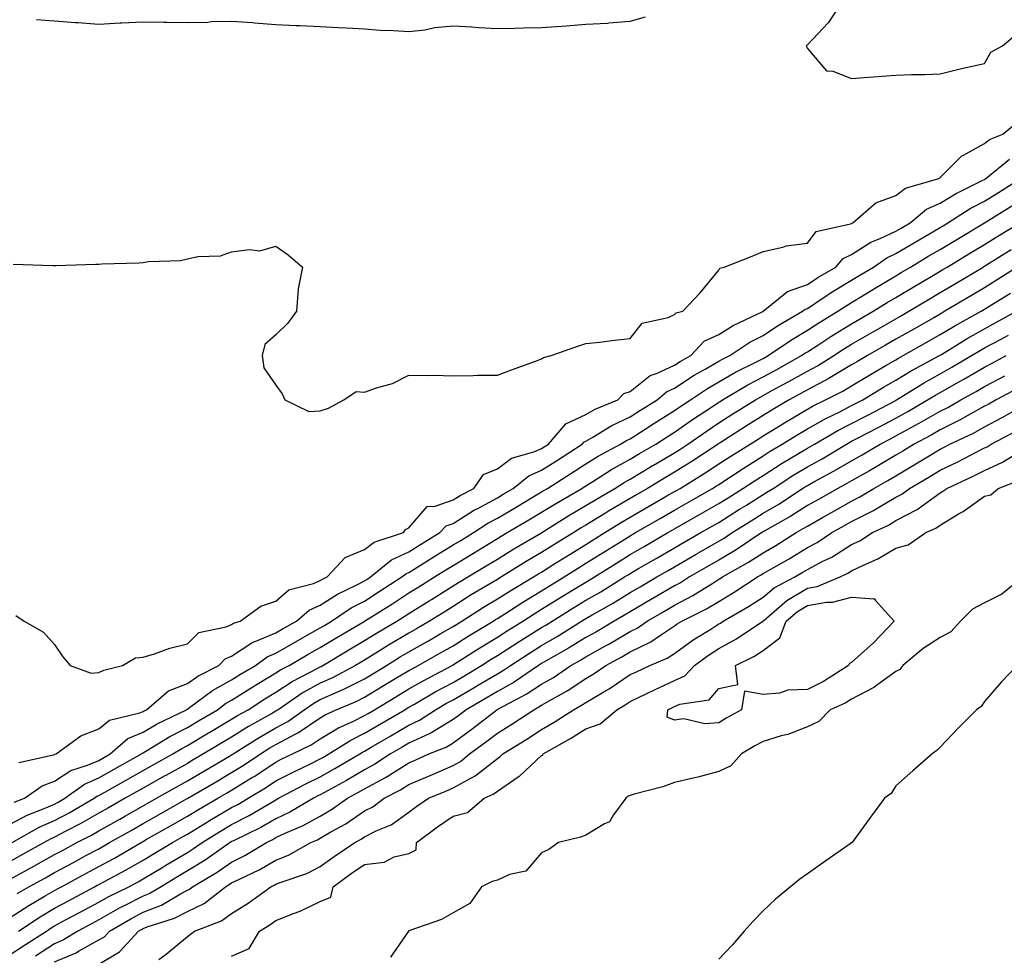
# Model space of a CAD drawing. Units: inches. Extents: x 934163 to 936803, y 7274138 to 7276778.
# Drawn here: x 935620 to 935843, y 7275606 to 7275818 of the extents above; entities that cross this region are included whole.
import ezdxf

# ---------------------------------------------------------------- set-up
doc = ezdxf.new("R2010")
doc.units = ezdxf.units.IN
doc.header["$MEASUREMENT"] = 0
doc.layers.add('Contour_93417274', color=7, linetype='Continuous', true_color=0x36fea0)

msp = doc.modelspace()

# ---------------------------------------------------------------- linework, layer by layer
at = {"layer": 'Contour_93417274'}
for points in [[(935805.95, 7275821.92, 3226), (935802.83, 7275817.14, 3226), (935798.05, 7275812.16, 3226), (935797.92, 7275812.06, 3226), (935797.83, 7275811.92, 3226), (935797.87, 7275811.74, 3226), (935798.05, 7275811.3, 3226), (935802.36, 7275806.24, 3226), (935803.84, 7275806.14, 3226), (935808.05, 7275804.54, 3226), (935810.85, 7275804.71, 3226), (935814.91, 7275805.06, 3226), (935818.05, 7275805.25, 3226), (935821.55, 7275805.42, 3226), (935824.58, 7275805.39, 3226), (935828.05, 7275805.57, 3226), (935832.89, 7275806.76, 3226), (935833.14, 7275806.83, 3226), (935838.05, 7275807.91, 3226), (935839.52, 7275810.45, 3226), (935842.11, 7275811.92, 3226), (935845.39, 7275814.58, 3226)], [(935623.95, 7275817.83, 3226), (935628.05, 7275817.52, 3226), (935632.79, 7275817.18, 3226), (935633.3, 7275817.17, 3226), (935638.05, 7275816.78, 3226), (935642.91, 7275817.07, 3226), (935643.19, 7275817.06, 3226), (935648.05, 7275817.31, 3226), (935652.72, 7275817.25, 3226), (935653.38, 7275817.24, 3226), (935658.05, 7275817.18, 3226), (935662.69, 7275817.27, 3226), (935663.52, 7275817.39, 3226), (935668.05, 7275817.5, 3226), (935672.83, 7275817.14, 3226), (935673.25, 7275817.12, 3226), (935678.05, 7275816.75, 3226), (935682.64, 7275816.51, 3226), (935683.48, 7275816.49, 3226), (935688.05, 7275816.27, 3226), (935692.17, 7275816.04, 3226), (935693.99, 7275815.97, 3226), (935698.05, 7275815.77, 3226), (935701.59, 7275815.46, 3226), (935704.58, 7275815.4, 3226), (935708.05, 7275815.12, 3226), (935711.64, 7275815.51, 3226), (935713.91, 7275816.06, 3226), (935718.05, 7275816.39, 3226), (935722.3, 7275816.18, 3226), (935723.9, 7275816.07, 3226), (935728.05, 7275815.85, 3226), (935732.02, 7275815.88, 3226), (935733.99, 7275815.97, 3226), (935738.05, 7275816.02, 3226), (935742.5, 7275816.37, 3226), (935743.58, 7275816.39, 3226), (935748.05, 7275816.79, 3226), (935752.93, 7275817.04, 3226), (935753.23, 7275817.11, 3226), (935758.05, 7275817.44, 3226), (935761.48, 7275818.49, 3226)], [(935618.72, 7275762.58, 3225), (935627.71, 7275762.26, 3225), (935628.05, 7275762.24, 3225), (935628.38, 7275762.24, 3225), (935637.38, 7275762.58, 3225), (935638.05, 7275762.59, 3225), (935638.77, 7275762.63, 3225), (935647.07, 7275762.91, 3225), (935648.05, 7275762.96, 3225), (935649.31, 7275763.18, 3225), (935656.54, 7275763.42, 3225), (935658.05, 7275763.8, 3225), (935660.44, 7275764.3, 3225), (935665.52, 7275764.45, 3225), (935668.05, 7275765.35, 3225), (935672.05, 7275765.92, 3225), (935674.41, 7275765.56, 3225), (935678.05, 7275766.62, 3225), (935680.78, 7275764.65, 3225), (935684.07, 7275761.92, 3225), (935683.11, 7275756.98, 3225), (935683.07, 7275756.9, 3225), (935682.68, 7275751.92, 3225), (935680.76, 7275749.21, 3225), (935678.05, 7275746.59, 3225), (935675.58, 7275744.39, 3225), (935674.96, 7275741.92, 3225), (935675.32, 7275739.19, 3225), (935678.05, 7275735.23, 3225), (935679.44, 7275733.31, 3225), (935680.09, 7275731.92, 3225), (935685.46, 7275729.32, 3225), (935688.05, 7275729.47, 3225), (935689.94, 7275730.03, 3225), (935693.39, 7275731.92, 3225), (935696.15, 7275733.82, 3225), (935698.05, 7275733.65, 3225), (935700.79, 7275734.66, 3225), (935704.39, 7275735.58, 3225), (935708.05, 7275737.53, 3225), (935712.53, 7275737.44, 3225), (935713.61, 7275737.49, 3225), (935718.05, 7275737.38, 3225), (935722.58, 7275737.39, 3225), (935723.62, 7275737.49, 3225), (935728.05, 7275737.5, 3225), (935731.27, 7275738.7, 3225), (935736.9, 7275740.77, 3225), (935738.05, 7275741.2, 3225), (935738.47, 7275741.5, 3225), (935740.23, 7275741.92, 3225), (935745.98, 7275743.99, 3225), (935748.05, 7275744.63, 3225), (935751.09, 7275744.97, 3225), (935754.54, 7275745.43, 3225), (935758.05, 7275745.78, 3225), (935760.75, 7275749.22, 3225), (935766.63, 7275750.5, 3225), (935768.05, 7275751.17, 3225), (935768.41, 7275751.56, 3225), (935769.96, 7275751.92, 3225), (935773.85, 7275756.12, 3225), (935778.05, 7275761.22, 3225), (935778.27, 7275761.7, 3225), (935779.26, 7275761.92, 3225), (935785.56, 7275764.41, 3225), (935788.05, 7275765.46, 3225), (935792.54, 7275766.41, 3225), (935793.26, 7275766.71, 3225), (935798.05, 7275767.3, 3225), (935800.06, 7275769.92, 3225), (935807.79, 7275771.66, 3225), (935808.05, 7275771.78, 3225), (935808.13, 7275771.83, 3225), (935808.36, 7275771.92, 3225), (935813.51, 7275776.46, 3225), (935818.05, 7275778.09, 3225), (935820.21, 7275779.76, 3225), (935827.71, 7275781.92, 3225), (935827.9, 7275782.07, 3225), (935828.05, 7275782.13, 3225), (935832.93, 7275787.04, 3225), (935833.35, 7275787.22, 3225), (935838.05, 7275789.87, 3225), (935839.21, 7275790.77, 3225), (935842.18, 7275791.92, 3225), (935845.36, 7275794.61, 3225)], [(935619.34, 7275683.21, 3224), (935621.21, 7275681.92, 3224), (935625.57, 7275679.45, 3224), (935628.05, 7275676.64, 3224), (935629.96, 7275673.83, 3224), (935631.6, 7275671.92, 3224), (935636.34, 7275670.21, 3224), (935638.05, 7275670.29, 3224), (935639.16, 7275670.82, 3224), (935643.41, 7275671.92, 3224), (935646.31, 7275673.67, 3224), (935648.05, 7275673.76, 3224), (935650.66, 7275674.53, 3224), (935654.12, 7275675.85, 3224), (935658.05, 7275676.77, 3224), (935660.62, 7275679.35, 3224), (935666.78, 7275680.65, 3224), (935668.05, 7275681.2, 3224), (935668.48, 7275681.49, 3224), (935669.95, 7275681.92, 3224), (935674.67, 7275685.3, 3224), (935678.05, 7275686.47, 3224), (935681, 7275688.97, 3224), (935686.57, 7275690.44, 3224), (935688.05, 7275691.09, 3224), (935688.56, 7275691.41, 3224), (935689.62, 7275691.92, 3224), (935693.65, 7275696.32, 3224), (935698.05, 7275698.1, 3224), (935700.22, 7275699.75, 3224), (935706.88, 7275701.92, 3224), (935707.3, 7275702.66, 3224), (935708.05, 7275703.03, 3224), (935712.17, 7275707.81, 3224), (935713.99, 7275707.87, 3224), (935718.05, 7275709.34, 3224), (935719.64, 7275710.33, 3224), (935722.77, 7275711.92, 3224), (935724.9, 7275715.07, 3224), (935728.05, 7275716.37, 3224), (935731.26, 7275718.71, 3224), (935736.3, 7275720.17, 3224), (935738.05, 7275720.93, 3224), (935738.66, 7275721.31, 3224), (935739.58, 7275721.92, 3224), (935743.49, 7275726.48, 3224), (935748.05, 7275728.63, 3224), (935750.14, 7275729.82, 3224), (935755.23, 7275731.92, 3224), (935756.64, 7275733.33, 3224), (935758.05, 7275733.82, 3224), (935762.57, 7275737.41, 3224), (935764, 7275737.87, 3224), (935768.05, 7275739.74, 3224), (935769.37, 7275740.6, 3224), (935771.72, 7275741.92, 3224), (935774.79, 7275745.18, 3224), (935778.05, 7275746.67, 3224), (935781.27, 7275748.7, 3224), (935788.03, 7275751.89, 3224), (935788.05, 7275751.91, 3224), (935788.07, 7275751.92, 3224), (935793.54, 7275756.43, 3224), (935798.05, 7275758.01, 3224), (935800.42, 7275759.55, 3224), (935804.45, 7275761.92, 3224), (935806.12, 7275763.85, 3224), (935808.05, 7275764.77, 3224), (935812.4, 7275767.57, 3224), (935814.51, 7275768.38, 3224), (935818.05, 7275770.03, 3224), (935819.23, 7275770.74, 3224), (935821.27, 7275771.92, 3224), (935824.97, 7275775, 3224), (935828.05, 7275776.35, 3224), (935831.5, 7275778.46, 3224), (935837.68, 7275781.55, 3224), (935838.05, 7275781.74, 3224), (935838.16, 7275781.81, 3224), (935838.33, 7275781.92, 3224), (935843.67, 7275786.3, 3224)], [(935619.98, 7275649.99, 3223), (935627.84, 7275651.71, 3223), (935628.05, 7275651.78, 3223), (935628.13, 7275651.84, 3223), (935628.39, 7275651.92, 3223), (935633.96, 7275656, 3223), (935638.05, 7275657.58, 3223), (935640.45, 7275659.53, 3223), (935647.34, 7275661.22, 3223), (935648.05, 7275661.51, 3223), (935648.3, 7275661.67, 3223), (935648.84, 7275661.92, 3223), (935653.77, 7275666.21, 3223), (935658.05, 7275667.83, 3223), (935660.45, 7275669.52, 3223), (935665.13, 7275671.92, 3223), (935666.59, 7275673.38, 3223), (935668.05, 7275674.01, 3223), (935672.81, 7275677.16, 3223), (935673.49, 7275677.37, 3223), (935678.05, 7275679.29, 3223), (935679.71, 7275680.26, 3223), (935682.72, 7275681.92, 3223), (935685.53, 7275684.44, 3223), (935688.05, 7275685.55, 3223), (935691.95, 7275688.02, 3223), (935696.17, 7275690.05, 3223), (935698.05, 7275691.02, 3223), (935698.6, 7275691.37, 3223), (935699.44, 7275691.92, 3223), (935704.17, 7275695.8, 3223), (935708.05, 7275697.58, 3223), (935710.73, 7275699.24, 3223), (935715.08, 7275701.92, 3223), (935716.51, 7275703.46, 3223), (935718.05, 7275704.02, 3223), (935722.92, 7275707.06, 3223), (935723.46, 7275707.33, 3223), (935728.05, 7275709.81, 3223), (935729.38, 7275710.59, 3223), (935731.6, 7275711.92, 3223), (935735.19, 7275714.77, 3223), (935738.05, 7275716.01, 3223), (935741.65, 7275718.32, 3223), (935747.2, 7275721.92, 3223), (935747.59, 7275722.38, 3223), (935748.05, 7275722.59, 3223), (935749.63, 7275723.5, 3223), (935753.87, 7275726.11, 3223), (935758.05, 7275728.06, 3223), (935760.41, 7275729.57, 3223), (935764.12, 7275731.92, 3223), (935766.25, 7275733.72, 3223), (935768.05, 7275734.56, 3223), (935772.51, 7275737.47, 3223), (935774.97, 7275738.84, 3223), (935778.05, 7275740.63, 3223), (935778.87, 7275741.1, 3223), (935780.52, 7275741.92, 3223), (935785.04, 7275744.93, 3223), (935788.05, 7275746.49, 3223), (935791.31, 7275748.66, 3223), (935796.95, 7275751.92, 3223), (935797.55, 7275752.42, 3223), (935798.05, 7275752.59, 3223), (935799.97, 7275753.84, 3223), (935803.67, 7275756.3, 3223), (935808.05, 7275758.94, 3223), (935809.9, 7275760.07, 3223), (935813.02, 7275761.92, 3223), (935815.97, 7275764, 3223), (935818.05, 7275764.97, 3223), (935822.4, 7275767.57, 3223), (935825.51, 7275769.38, 3223), (935828.05, 7275770.87, 3223), (935828.71, 7275771.27, 3223), (935829.81, 7275771.92, 3223), (935834.84, 7275775.13, 3223), (935838.05, 7275776.83, 3223), (935841.19, 7275778.79, 3223), (935846.18, 7275781.92, 3223)], [(935618.97, 7275641, 3222), (935621.31, 7275641.92, 3222), (935625.23, 7275644.74, 3222), (935628.05, 7275645.81, 3222), (935631.77, 7275648.21, 3222), (935635.52, 7275649.38, 3222), (935638.05, 7275650.47, 3222), (935638.98, 7275650.99, 3222), (935640.62, 7275651.92, 3222), (935644.6, 7275655.38, 3222), (935648.05, 7275656.84, 3222), (935651.25, 7275658.73, 3222), (935657.84, 7275661.92, 3222), (935657.95, 7275662.02, 3222), (935658.05, 7275662.06, 3222), (935658.51, 7275662.38, 3222), (935663.73, 7275666.24, 3222), (935668.05, 7275668.66, 3222), (935670.04, 7275669.93, 3222), (935673.43, 7275671.92, 3222), (935676.09, 7275673.88, 3222), (935678.05, 7275674.7, 3222), (935682.61, 7275677.36, 3222), (935684.58, 7275678.45, 3222), (935688.05, 7275680.4, 3222), (935689, 7275680.96, 3222), (935690.62, 7275681.92, 3222), (935695.07, 7275684.9, 3222), (935698.05, 7275686.46, 3222), (935701.38, 7275688.59, 3222), (935706.5, 7275691.92, 3222), (935707.35, 7275692.61, 3222), (935708.05, 7275692.94, 3222), (935710.73, 7275694.6, 3222), (935713.59, 7275696.37, 3222), (935718.05, 7275699.13, 3222), (935719.79, 7275700.18, 3222), (935722.65, 7275701.92, 3222), (935725.92, 7275704.05, 3222), (935728.05, 7275705.19, 3222), (935732.27, 7275707.7, 3222), (935736.14, 7275710.01, 3222), (935738.05, 7275711.15, 3222), (935738.53, 7275711.44, 3222), (935739.35, 7275711.92, 3222), (935744.67, 7275715.31, 3222), (935748.05, 7275717.5, 3222), (935750.78, 7275719.19, 3222), (935755.86, 7275721.92, 3222), (935757.21, 7275722.76, 3222), (935758.05, 7275723.14, 3222), (935761.43, 7275725.3, 3222), (935763.41, 7275726.57, 3222), (935768.05, 7275729.51, 3222), (935769.47, 7275730.5, 3222), (935771.63, 7275731.92, 3222), (935775.47, 7275734.5, 3222), (935778.05, 7275736, 3222), (935781.81, 7275738.16, 3222), (935786.7, 7275740.57, 3222), (935788.05, 7275741.28, 3222), (935788.47, 7275741.5, 3222), (935789.22, 7275741.92, 3222), (935794.47, 7275745.49, 3222), (935798.05, 7275747.64, 3222), (935800.65, 7275749.32, 3222), (935804.93, 7275751.92, 3222), (935806.8, 7275753.17, 3222), (935808.05, 7275753.91, 3222), (935813.02, 7275756.96, 3222), (935813.19, 7275757.06, 3222), (935818.05, 7275759.97, 3222), (935819.27, 7275760.7, 3222), (935821.34, 7275761.92, 3222), (935825.52, 7275764.45, 3222), (935828.05, 7275765.92, 3222), (935831.79, 7275768.18, 3222), (935838.05, 7275771.92, 3222), (935838.05, 7275771.93, 3222), (935844.22, 7275775.75, 3222)], [(935618.05, 7275636.08, 3221), (935621.88, 7275638.08, 3221), (935625.71, 7275639.59, 3221), (935628.05, 7275640.61, 3221), (935628.9, 7275641.06, 3221), (935630.38, 7275641.92, 3221), (935634.85, 7275645.12, 3221), (935638.05, 7275646.5, 3221), (935641.52, 7275648.45, 3221), (935647.68, 7275651.92, 3221), (935647.88, 7275652.09, 3221), (935648.05, 7275652.16, 3221), (935648.64, 7275652.52, 3221), (935654.09, 7275655.88, 3221), (935658.05, 7275657.92, 3221), (935660.55, 7275659.42, 3221), (935664.83, 7275661.92, 3221), (935666.68, 7275663.29, 3221), (935668.05, 7275664.05, 3221), (935672.85, 7275667.12, 3221), (935673.8, 7275667.67, 3221), (935678.05, 7275670.22, 3221), (935679.08, 7275670.89, 3221), (935681.04, 7275671.92, 3221), (935685.45, 7275674.52, 3221), (935688.05, 7275675.97, 3221), (935691.77, 7275678.2, 3221), (935698.01, 7275681.87, 3221), (935698.05, 7275681.9, 3221), (935698.08, 7275681.92, 3221), (935704.19, 7275685.79, 3221), (935708.05, 7275688.29, 3221), (935710.29, 7275689.68, 3221), (935713.87, 7275691.92, 3221), (935716.45, 7275693.52, 3221), (935718.05, 7275694.51, 3221), (935722.66, 7275697.31, 3221), (935724.64, 7275698.51, 3221), (935728.05, 7275700.58, 3221), (935728.88, 7275701.09, 3221), (935730.3, 7275701.92, 3221), (935735.16, 7275704.81, 3221), (935738.05, 7275706.53, 3221), (935741.38, 7275708.58, 3221), (935747.12, 7275711.92, 3221), (935747.69, 7275712.28, 3221), (935748.05, 7275712.52, 3221), (935749.61, 7275713.48, 3221), (935753.81, 7275716.16, 3221), (935758.05, 7275718.53, 3221), (935760.16, 7275719.8, 3221), (935763.81, 7275721.92, 3221), (935766.4, 7275723.57, 3221), (935768.05, 7275724.63, 3221), (935772.35, 7275727.61, 3221), (935776.4, 7275730.28, 3221), (935778.05, 7275731.36, 3221), (935778.39, 7275731.58, 3221), (935778.92, 7275731.92, 3221), (935784.65, 7275735.32, 3221), (935788.05, 7275737.09, 3221), (935791.17, 7275738.8, 3221), (935796.75, 7275741.92, 3221), (935797.52, 7275742.45, 3221), (935798.05, 7275742.76, 3221), (935800.43, 7275744.3, 3221), (935803.59, 7275746.37, 3221), (935808.05, 7275749.13, 3221), (935809.82, 7275750.14, 3221), (935812.9, 7275751.92, 3221), (935816.09, 7275753.88, 3221), (935818.05, 7275755.05, 3221), (935822.34, 7275757.62, 3221), (935825.79, 7275759.66, 3221), (935828.05, 7275761, 3221), (935828.63, 7275761.34, 3221), (935829.59, 7275761.92, 3221), (935834.87, 7275765.1, 3221), (935838.05, 7275767.01, 3221), (935841.07, 7275768.9, 3221), (935846.01, 7275771.92, 3221)], [(935618.5, 7275631.92, 3220), (935624.61, 7275635.36, 3220), (935628.05, 7275636.87, 3220), (935631.35, 7275638.62, 3220), (935637.03, 7275641.92, 3220), (935637.63, 7275642.35, 3220), (935638.05, 7275642.53, 3220), (935639.45, 7275643.32, 3220), (935644.06, 7275645.91, 3220), (935648.05, 7275648.16, 3220), (935650.46, 7275649.51, 3220), (935654.76, 7275651.92, 3220), (935656.8, 7275653.17, 3220), (935658.05, 7275653.82, 3220), (935662.8, 7275656.67, 3220), (935663.11, 7275656.86, 3220), (935668.05, 7275659.76, 3220), (935669.38, 7275660.58, 3220), (935671.75, 7275661.92, 3220), (935675.57, 7275664.4, 3220), (935678.05, 7275665.88, 3220), (935681.7, 7275668.27, 3220), (935687.36, 7275671.23, 3220), (935688.05, 7275671.62, 3220), (935688.26, 7275671.71, 3220), (935688.66, 7275671.92, 3220), (935694.53, 7275675.44, 3220), (935698.05, 7275677.53, 3220), (935700.77, 7275679.2, 3220), (935705.36, 7275681.92, 3220), (935707.01, 7275682.96, 3220), (935708.05, 7275683.64, 3220), (935712.63, 7275686.49, 3220), (935713.15, 7275686.82, 3220), (935718.05, 7275689.88, 3220), (935719.3, 7275690.67, 3220), (935721.39, 7275691.92, 3220), (935725.54, 7275694.44, 3220), (935728.05, 7275695.96, 3220), (935731.74, 7275698.23, 3220), (935738.03, 7275701.9, 3220), (935738.05, 7275701.91, 3220), (935738.06, 7275701.92, 3220), (935744.21, 7275705.76, 3220), (935748.05, 7275708.02, 3220), (935750.45, 7275709.52, 3220), (935754.6, 7275711.92, 3220), (935756.71, 7275713.26, 3220), (935758.05, 7275714.01, 3220), (935762.98, 7275716.99, 3220), (935763.3, 7275717.17, 3220), (935768.05, 7275719.96, 3220), (935769.26, 7275720.71, 3220), (935771.09, 7275721.92, 3220), (935775.17, 7275724.79, 3220), (935778.05, 7275726.71, 3220), (935781.24, 7275728.73, 3220), (935786.32, 7275731.92, 3220), (935787.41, 7275732.56, 3220), (935788.05, 7275732.9, 3220), (935790.21, 7275734.08, 3220), (935793.88, 7275736.08, 3220), (935798.05, 7275738.4, 3220), (935800.34, 7275739.63, 3220), (935804.06, 7275741.92, 3220), (935806.47, 7275743.5, 3220), (935808.05, 7275744.48, 3220), (935812.77, 7275747.2, 3220), (935814.09, 7275747.96, 3220), (935818.05, 7275750.24, 3220), (935819.12, 7275750.86, 3220), (935820.99, 7275751.92, 3220), (935825.4, 7275754.57, 3220), (935828.05, 7275756.14, 3220), (935831.67, 7275758.3, 3220), (935837.76, 7275761.92, 3220), (935837.94, 7275762.03, 3220), (935838.05, 7275762.1, 3220), (935838.51, 7275762.39, 3220), (935844.07, 7275765.9, 3220)], [(935845.45, 7275761.92, 3219), (935840.94, 7275759.03, 3219), (935838.05, 7275757.24, 3219), (935834.71, 7275755.25, 3219), (935829.13, 7275751.92, 3219), (935828.44, 7275751.54, 3219), (935828.05, 7275751.3, 3219), (935826.61, 7275750.48, 3219), (935822.07, 7275747.9, 3219), (935818.05, 7275745.6, 3219), (935815.71, 7275744.25, 3219), (935811.66, 7275741.92, 3219), (935809.37, 7275740.6, 3219), (935808.05, 7275739.81, 3219), (935803.11, 7275736.86, 3219), (935802.87, 7275736.74, 3219), (935798.05, 7275734.16, 3219), (935796.61, 7275733.36, 3219), (935793.98, 7275731.92, 3219), (935790.24, 7275729.73, 3219), (935788.05, 7275728.38, 3219), (935784.09, 7275725.88, 3219), (935778.37, 7275722.24, 3219), (935778.05, 7275722.04, 3219), (935777.98, 7275721.99, 3219), (935777.88, 7275721.92, 3219), (935771.97, 7275718, 3219), (935768.05, 7275715.56, 3219), (935765.76, 7275714.21, 3219), (935761.98, 7275711.92, 3219), (935759.49, 7275710.48, 3219), (935758.05, 7275709.65, 3219), (935753.18, 7275706.78, 3219), (935752.46, 7275706.33, 3219), (935748.05, 7275703.6, 3219), (935747, 7275702.97, 3219), (935745.31, 7275701.92, 3219), (935740.77, 7275699.2, 3219), (935738.05, 7275697.47, 3219), (935734.56, 7275695.41, 3219), (935728.96, 7275691.92, 3219), (935728.39, 7275691.58, 3219), (935728.05, 7275691.37, 3219), (935726.65, 7275690.52, 3219), (935722.14, 7275687.84, 3219), (935718.05, 7275685.24, 3219), (935716.01, 7275683.96, 3219), (935712.74, 7275681.92, 3219), (935709.76, 7275680.2, 3219), (935708.05, 7275679.23, 3219), (935703.47, 7275676.5, 3219), (935701.23, 7275675.1, 3219), (935698.05, 7275673.14, 3219), (935697.28, 7275672.69, 3219), (935696, 7275671.92, 3219), (935690.82, 7275669.15, 3219), (935688.05, 7275667.91, 3219), (935684.21, 7275665.77, 3219), (935678.55, 7275661.92, 3219), (935678.26, 7275661.71, 3219), (935678.05, 7275661.6, 3219), (935677.28, 7275661.15, 3219), (935671.87, 7275658.1, 3219), (935668.05, 7275655.74, 3219), (935665.64, 7275654.32, 3219), (935661.66, 7275651.92, 3219), (935659.39, 7275650.58, 3219), (935658.05, 7275649.79, 3219), (935653.22, 7275647.09, 3219), (935653, 7275646.97, 3219), (935648.05, 7275644.2, 3219), (935646.59, 7275643.38, 3219), (935644.01, 7275641.92, 3219), (935640.21, 7275639.76, 3219), (935638.05, 7275638.54, 3219), (935633.83, 7275636.14, 3219), (935630.62, 7275634.49, 3219), (935628.05, 7275633.13, 3219), (935627.21, 7275632.76, 3219), (935625.72, 7275631.92, 3219), (935620.8, 7275629.17, 3219), (935618.05, 7275627.64, 3219)], [(935618.05, 7275623.61, 3218), (935621.85, 7275625.72, 3218), (935623.4, 7275626.58, 3218), (935628.05, 7275629.18, 3218), (935629.83, 7275630.14, 3218), (935633.13, 7275631.92, 3218), (935636.38, 7275633.59, 3218), (935638.05, 7275634.54, 3218), (935642.77, 7275637.2, 3218), (935644.08, 7275637.96, 3218), (935648.05, 7275640.2, 3218), (935649.14, 7275640.83, 3218), (935651.08, 7275641.92, 3218), (935655.55, 7275644.42, 3218), (935658.05, 7275645.83, 3218), (935661.89, 7275648.08, 3218), (935667.56, 7275651.43, 3218), (935668.05, 7275651.72, 3218), (935668.17, 7275651.79, 3218), (935668.36, 7275651.92, 3218), (935674.3, 7275655.66, 3218), (935678.05, 7275657.83, 3218), (935680.71, 7275659.26, 3218), (935684.44, 7275661.92, 3218), (935686.59, 7275663.38, 3218), (935688.05, 7275664.2, 3218), (935692.19, 7275666.06, 3218), (935693.41, 7275666.57, 3218), (935698.05, 7275668.91, 3218), (935699.92, 7275670.05, 3218), (935703.05, 7275671.92, 3218), (935706.14, 7275673.83, 3218), (935708.05, 7275674.99, 3218), (935712.48, 7275677.49, 3218), (935715.16, 7275679.03, 3218), (935718.05, 7275680.69, 3218), (935718.81, 7275681.17, 3218), (935720.06, 7275681.92, 3218), (935724.92, 7275685.05, 3218), (935728.05, 7275686.95, 3218), (935731.09, 7275688.88, 3218), (935736.24, 7275691.92, 3218), (935737.36, 7275692.61, 3218), (935738.05, 7275693.02, 3218), (935741.06, 7275694.93, 3218), (935743.48, 7275696.48, 3218), (935748.05, 7275699.26, 3218), (935749.68, 7275700.29, 3218), (935752.31, 7275701.92, 3218), (935755.83, 7275704.14, 3218), (935758.05, 7275705.45, 3218), (935762.16, 7275707.81, 3218), (935766.35, 7275710.22, 3218), (935768.05, 7275711.2, 3218), (935768.51, 7275711.46, 3218), (935769.3, 7275711.92, 3218), (935774.72, 7275715.25, 3218), (935778.05, 7275717.43, 3218), (935780.76, 7275719.21, 3218), (935785.14, 7275721.92, 3218), (935786.92, 7275723.05, 3218), (935788.05, 7275723.77, 3218), (935792.86, 7275726.73, 3218), (935793.09, 7275726.88, 3218), (935798.05, 7275729.81, 3218), (935799.4, 7275730.57, 3218), (935802.18, 7275731.92, 3218), (935806.06, 7275733.91, 3218), (935808.05, 7275735.09, 3218), (935812.32, 7275737.65, 3218), (935815.79, 7275739.65, 3218), (935818.05, 7275740.97, 3218), (935818.64, 7275741.33, 3218), (935819.72, 7275741.92, 3218), (935825.03, 7275744.94, 3218), (935828.05, 7275746.67, 3218), (935831.33, 7275748.65, 3218), (935837.27, 7275751.92, 3218), (935838.05, 7275752.39, 3218), (935839.27, 7275753.14, 3218), (935843.95, 7275756.02, 3218)], [(935619.59, 7275620.38, 3217), (935622.29, 7275621.92, 3217), (935626, 7275623.97, 3217), (935628.05, 7275625.11, 3217), (935632.46, 7275627.51, 3217), (935635.01, 7275628.88, 3217), (935638.05, 7275630.52, 3217), (935638.95, 7275631.02, 3217), (935640.5, 7275631.92, 3217), (935645.33, 7275634.64, 3217), (935648.05, 7275636.19, 3217), (935651.71, 7275638.26, 3217), (935657.89, 7275641.76, 3217), (935658.05, 7275641.85, 3217), (935658.09, 7275641.88, 3217), (935658.16, 7275641.92, 3217), (935664.4, 7275645.57, 3217), (935668.05, 7275647.73, 3217), (935670.65, 7275649.32, 3217), (935674.54, 7275651.92, 3217), (935676.7, 7275653.28, 3217), (935678.05, 7275654.06, 3217), (935682.68, 7275656.55, 3217), (935683.18, 7275656.79, 3217), (935688.05, 7275660.09, 3217), (935689.2, 7275660.77, 3217), (935691.68, 7275661.92, 3217), (935696.18, 7275663.8, 3217), (935698.05, 7275664.73, 3217), (935702.53, 7275667.45, 3217), (935705.14, 7275669.01, 3217), (935708.05, 7275670.76, 3217), (935708.79, 7275671.18, 3217), (935710.19, 7275671.92, 3217), (935715.22, 7275674.74, 3217), (935718.05, 7275676.36, 3217), (935721.45, 7275678.52, 3217), (935727.08, 7275681.92, 3217), (935727.67, 7275682.3, 3217), (935728.05, 7275682.53, 3217), (935729.72, 7275683.59, 3217), (935733.77, 7275686.21, 3217), (935738.05, 7275688.78, 3217), (935739.99, 7275689.99, 3217), (935743.17, 7275691.92, 3217), (935746.14, 7275693.82, 3217), (935748.05, 7275694.99, 3217), (935752.31, 7275697.65, 3217), (935756.2, 7275700.07, 3217), (935758.05, 7275701.22, 3217), (935758.49, 7275701.48, 3217), (935759.26, 7275701.92, 3217), (935764.84, 7275705.13, 3217), (935768.05, 7275706.98, 3217), (935771.19, 7275708.78, 3217), (935776.61, 7275711.92, 3217), (935777.5, 7275712.47, 3217), (935778.05, 7275712.83, 3217), (935780.68, 7275714.55, 3217), (935783.53, 7275716.43, 3217), (935788.05, 7275719.27, 3217), (935789.67, 7275720.3, 3217), (935792.4, 7275721.92, 3217), (935795.88, 7275724.09, 3217), (935798.05, 7275725.38, 3217), (935802.24, 7275727.73, 3217), (935805.38, 7275729.25, 3217), (935808.05, 7275730.61, 3217), (935808.91, 7275731.06, 3217), (935810.55, 7275731.92, 3217), (935815.22, 7275734.75, 3217), (935818.05, 7275736.4, 3217), (935821.49, 7275738.48, 3217), (935827.86, 7275741.92, 3217), (935828.05, 7275742.03, 3217), (935828.32, 7275742.18, 3217), (935834.16, 7275745.81, 3217), (935838.05, 7275748, 3217), (935840.6, 7275749.36, 3217), (935845.28, 7275751.92, 3217)], [(935618.05, 7275615, 3216), (935622.25, 7275617.72, 3216), (935625.98, 7275619.85, 3216), (935628.05, 7275621.07, 3216), (935628.6, 7275621.36, 3216), (935629.64, 7275621.92, 3216), (935635.09, 7275624.88, 3216), (935638.05, 7275626.47, 3216), (935641.57, 7275628.4, 3216), (935647.61, 7275631.92, 3216), (935647.89, 7275632.08, 3216), (935648.05, 7275632.17, 3216), (935648.63, 7275632.5, 3216), (935654.28, 7275635.69, 3216), (935658.05, 7275637.83, 3216), (935660.58, 7275639.38, 3216), (935664.96, 7275641.92, 3216), (935666.91, 7275643.06, 3216), (935668.05, 7275643.74, 3216), (935672.77, 7275646.64, 3216), (935673.12, 7275646.85, 3216), (935678.05, 7275650.08, 3216), (935679.27, 7275650.71, 3216), (935681.8, 7275651.92, 3216), (935686, 7275653.96, 3216), (935688.05, 7275655.35, 3216), (935692.18, 7275657.79, 3216), (935695.41, 7275659.28, 3216), (935698.05, 7275660.61, 3216), (935698.88, 7275661.09, 3216), (935700.28, 7275661.92, 3216), (935705.12, 7275664.85, 3216), (935708.05, 7275666.62, 3216), (935711.43, 7275668.54, 3216), (935717.83, 7275671.92, 3216), (935717.97, 7275672, 3216), (935718.05, 7275672.05, 3216), (935718.39, 7275672.26, 3216), (935724.08, 7275675.89, 3216), (935728.05, 7275678.33, 3216), (935730.24, 7275679.73, 3216), (935733.78, 7275681.92, 3216), (935736.38, 7275683.59, 3216), (935738.05, 7275684.6, 3216), (935742.57, 7275687.41, 3216), (935745.05, 7275688.92, 3216), (935748.05, 7275690.76, 3216), (935748.79, 7275691.19, 3216), (935749.97, 7275691.92, 3216), (935754.93, 7275695.04, 3216), (935758.05, 7275696.97, 3216), (935761.19, 7275698.79, 3216), (935766.58, 7275701.92, 3216), (935767.51, 7275702.46, 3216), (935768.05, 7275702.77, 3216), (935770.03, 7275703.89, 3216), (935773.88, 7275706.09, 3216), (935778.05, 7275708.49, 3216), (935780.15, 7275709.82, 3216), (935783.52, 7275711.92, 3216), (935786.25, 7275713.72, 3216), (935788.05, 7275714.85, 3216), (935792.37, 7275717.59, 3216), (935795.71, 7275719.58, 3216), (935798.05, 7275720.99, 3216), (935798.65, 7275721.32, 3216), (935799.65, 7275721.92, 3216), (935804.96, 7275725.01, 3216), (935808.05, 7275726.59, 3216), (935811.55, 7275728.41, 3216), (935817.87, 7275731.73, 3216), (935818.05, 7275731.83, 3216), (935818.1, 7275731.86, 3216), (935818.2, 7275731.92, 3216), (935824.27, 7275735.71, 3216), (935828.05, 7275737.82, 3216), (935830.68, 7275739.29, 3216), (935835.13, 7275741.92, 3216), (935836.93, 7275743.03, 3216), (935838.05, 7275743.67, 3216), (935841.8, 7275745.66, 3216), (935843.44, 7275746.53, 3216)], [(935619.92, 7275611.92, 3215), (935624.8, 7275615.16, 3215), (935628.05, 7275617.09, 3215), (935631.21, 7275618.77, 3215), (935637.12, 7275621.92, 3215), (935637.72, 7275622.25, 3215), (935638.05, 7275622.43, 3215), (935639.16, 7275623.03, 3215), (935644.22, 7275625.75, 3215), (935648.05, 7275627.95, 3215), (935650.54, 7275629.44, 3215), (935654.71, 7275631.92, 3215), (935656.84, 7275633.12, 3215), (935658.05, 7275633.8, 3215), (935662.94, 7275636.8, 3215), (935663.07, 7275636.89, 3215), (935668.05, 7275639.82, 3215), (935669.44, 7275640.53, 3215), (935671.77, 7275641.92, 3215), (935675.69, 7275644.28, 3215), (935678.05, 7275645.83, 3215), (935682.06, 7275647.91, 3215), (935685.84, 7275649.71, 3215), (935688.05, 7275650.8, 3215), (935688.77, 7275651.2, 3215), (935689.98, 7275651.92, 3215), (935694.95, 7275655.02, 3215), (935698.05, 7275656.58, 3215), (935701.42, 7275658.55, 3215), (935707.15, 7275661.92, 3215), (935707.71, 7275662.26, 3215), (935708.05, 7275662.47, 3215), (935709.32, 7275663.19, 3215), (935714.04, 7275665.93, 3215), (935718.05, 7275668.1, 3215), (935720.47, 7275669.5, 3215), (935724.5, 7275671.92, 3215), (935726.66, 7275673.31, 3215), (935728.05, 7275674.16, 3215), (935732.78, 7275677.19, 3215), (935734.19, 7275678.06, 3215), (935738.05, 7275680.46, 3215), (935738.97, 7275681, 3215), (935740.43, 7275681.92, 3215), (935745.13, 7275684.85, 3215), (935748.05, 7275686.64, 3215), (935751.39, 7275688.58, 3215), (935756.77, 7275691.92, 3215), (935757.56, 7275692.41, 3215), (935758.05, 7275692.72, 3215), (935759.94, 7275693.8, 3215), (935763.89, 7275696.08, 3215), (935768.05, 7275698.5, 3215), (935770.22, 7275699.75, 3215), (935774.01, 7275701.92, 3215), (935776.59, 7275703.38, 3215), (935778.05, 7275704.23, 3215), (935782.76, 7275707.21, 3215), (935784.29, 7275708.15, 3215), (935788.05, 7275710.5, 3215), (935788.94, 7275711.03, 3215), (935790.3, 7275711.92, 3215), (935795.01, 7275714.96, 3215), (935798.05, 7275716.79, 3215), (935801.37, 7275718.6, 3215), (935806.9, 7275721.92, 3215), (935807.63, 7275722.34, 3215), (935808.05, 7275722.55, 3215), (935809.39, 7275723.26, 3215), (935814.19, 7275725.78, 3215), (935818.05, 7275727.8, 3215), (935820.71, 7275729.26, 3215), (935825.22, 7275731.92, 3215), (935826.96, 7275733, 3215), (935828.05, 7275733.61, 3215), (935831.9, 7275735.77, 3215), (935833.38, 7275736.59, 3215), (935838.05, 7275739.31, 3215), (935839.76, 7275740.21, 3215), (935842.98, 7275741.92, 3215)], [(935618.05, 7275606.6, 3214), (935621.26, 7275608.71, 3214), (935626.21, 7275611.92, 3214), (935627.31, 7275612.65, 3214), (935628.05, 7275613.09, 3214), (935630.55, 7275614.42, 3214), (935633.81, 7275616.16, 3214), (935638.05, 7275618.42, 3214), (935640.29, 7275619.68, 3214), (935644.81, 7275621.92, 3214), (935646.92, 7275623.05, 3214), (935648.05, 7275623.7, 3214), (935652.51, 7275626.38, 3214), (935653.18, 7275626.78, 3214), (935658.05, 7275629.68, 3214), (935659.43, 7275630.53, 3214), (935661.41, 7275631.92, 3214), (935665.51, 7275634.47, 3214), (935668.05, 7275635.96, 3214), (935671.98, 7275637.98, 3214), (935677.25, 7275641.12, 3214), (935678.05, 7275641.58, 3214), (935678.28, 7275641.69, 3214), (935678.67, 7275641.92, 3214), (935684.81, 7275645.16, 3214), (935688.05, 7275646.75, 3214), (935691.38, 7275648.6, 3214), (935696.97, 7275651.92, 3214), (935697.63, 7275652.34, 3214), (935698.05, 7275652.55, 3214), (935699.55, 7275653.42, 3214), (935703.97, 7275655.99, 3214), (935708.05, 7275658.39, 3214), (935710.44, 7275659.53, 3214), (935714.08, 7275661.92, 3214), (935716.59, 7275663.38, 3214), (935718.05, 7275664.17, 3214), (935722.96, 7275667.02, 3214), (935723.43, 7275667.29, 3214), (935728.05, 7275670.05, 3214), (935729.25, 7275670.72, 3214), (935731, 7275671.92, 3214), (935735.28, 7275674.68, 3214), (935738.05, 7275676.41, 3214), (935741.54, 7275678.43, 3214), (935747.08, 7275681.92, 3214), (935747.68, 7275682.29, 3214), (935748.05, 7275682.52, 3214), (935749.48, 7275683.35, 3214), (935754.03, 7275685.94, 3214), (935758.05, 7275688.39, 3214), (935760.28, 7275689.69, 3214), (935764.08, 7275691.92, 3214), (935766.6, 7275693.38, 3214), (935768.05, 7275694.21, 3214), (935772.93, 7275697.04, 3214), (935773.47, 7275697.34, 3214), (935778.05, 7275699.97, 3214), (935779.28, 7275700.69, 3214), (935781.11, 7275701.92, 3214), (935785.35, 7275704.62, 3214), (935788.05, 7275706.3, 3214), (935791.6, 7275708.38, 3214), (935796.99, 7275711.92, 3214), (935797.63, 7275712.34, 3214), (935798.05, 7275712.58, 3214), (935799.52, 7275713.39, 3214), (935804.13, 7275715.85, 3214), (935808.05, 7275718.14, 3214), (935810.46, 7275719.51, 3214), (935814.52, 7275721.92, 3214), (935816.84, 7275723.13, 3214), (935818.05, 7275723.77, 3214), (935822.16, 7275726.03, 3214), (935823.32, 7275726.66, 3214), (935828.05, 7275729.39, 3214), (935829.74, 7275730.23, 3214), (935832.7, 7275731.92, 3214), (935836.15, 7275733.82, 3214), (935838.05, 7275734.93, 3214), (935842.63, 7275737.34, 3214)], [(935845.52, 7275734.46, 3213), (935840.67, 7275731.92, 3213), (935839, 7275730.97, 3213), (935838.05, 7275730.46, 3213), (935834.83, 7275728.7, 3213), (935832.56, 7275727.41, 3213), (935828.05, 7275725.15, 3213), (935826, 7275723.97, 3213), (935822.2, 7275721.92, 3213), (935819.63, 7275720.34, 3213), (935818.05, 7275719.41, 3213), (935813.33, 7275716.64, 3213), (935812.05, 7275715.92, 3213), (935808.05, 7275713.64, 3213), (935806.96, 7275713, 3213), (935804.92, 7275711.92, 3213), (935800.54, 7275709.44, 3213), (935798.05, 7275708.03, 3213), (935794.32, 7275705.64, 3213), (935788.45, 7275702.32, 3213), (935788.05, 7275702.09, 3213), (935787.95, 7275702.02, 3213), (935787.79, 7275701.92, 3213), (935781.96, 7275698.01, 3213), (935778.05, 7275695.72, 3213), (935775.64, 7275694.33, 3213), (935771.47, 7275691.92, 3213), (935769.38, 7275690.59, 3213), (935768.05, 7275689.89, 3213), (935763.16, 7275687.03, 3213), (935763.02, 7275686.95, 3213), (935758.05, 7275684.06, 3213), (935756.73, 7275683.25, 3213), (935754.4, 7275681.92, 3213), (935750.43, 7275679.54, 3213), (935748.05, 7275678.23, 3213), (935744.15, 7275675.82, 3213), (935739.09, 7275672.96, 3213), (935738.05, 7275672.36, 3213), (935737.78, 7275672.19, 3213), (935737.36, 7275671.92, 3213), (935731.84, 7275668.13, 3213), (935728.05, 7275666.01, 3213), (935725.49, 7275664.49, 3213), (935721.02, 7275661.92, 3213), (935719.34, 7275660.63, 3213), (935718.05, 7275659.68, 3213), (935713.23, 7275656.74, 3213), (935712.63, 7275656.5, 3213), (935708.05, 7275654.33, 3213), (935706.53, 7275653.43, 3213), (935703.93, 7275651.92, 3213), (935700.38, 7275649.6, 3213), (935698.05, 7275648.33, 3213), (935694.01, 7275645.96, 3213), (935689.82, 7275643.7, 3213), (935688.05, 7275642.71, 3213), (935687.52, 7275642.45, 3213), (935686.52, 7275641.92, 3213), (935681.18, 7275638.79, 3213), (935678.05, 7275637.3, 3213), (935674.63, 7275635.34, 3213), (935668.44, 7275632.31, 3213), (935668.05, 7275632.11, 3213), (935667.93, 7275632.04, 3213), (935667.74, 7275631.92, 3213), (935662.04, 7275627.94, 3213), (935658.05, 7275625.48, 3213), (935655.82, 7275624.16, 3213), (935652.12, 7275621.92, 3213), (935649.57, 7275620.4, 3213), (935648.05, 7275619.8, 3213), (935643.66, 7275617.54, 3213), (935642.84, 7275617.13, 3213), (935638.05, 7275614.42, 3213), (935636.42, 7275613.55, 3213), (935633.35, 7275611.92, 3213), (935630.08, 7275609.89, 3213), (935628.05, 7275609.04, 3213), (935623.74, 7275606.24, 3213)], [(935628.05, 7275604.97, 3212), (935632.95, 7275607.02, 3212), (935633.46, 7275607.34, 3212), (935638.05, 7275609.89, 3212), (935639.33, 7275610.64, 3212), (935640.5, 7275611.92, 3212), (935645.27, 7275614.7, 3212), (935648.05, 7275616.14, 3212), (935652.19, 7275617.79, 3212), (935656.47, 7275620.34, 3212), (935658.05, 7275621.18, 3212), (935658.55, 7275621.41, 3212), (935659.19, 7275621.92, 3212), (935664.75, 7275625.22, 3212), (935668.05, 7275627.48, 3212), (935671.02, 7275628.95, 3212), (935675.92, 7275631.92, 3212), (935677.35, 7275632.62, 3212), (935678.05, 7275633.02, 3212), (935680.14, 7275634.01, 3212), (935684.2, 7275635.77, 3212), (935688.05, 7275637.9, 3212), (935690.59, 7275639.38, 3212), (935694.19, 7275641.92, 3212), (935696.69, 7275643.28, 3212), (935698.05, 7275644.07, 3212), (935702.76, 7275646.63, 3212), (935703.14, 7275646.82, 3212), (935708.05, 7275649.91, 3212), (935709.46, 7275650.51, 3212), (935712.61, 7275651.92, 3212), (935716.47, 7275653.49, 3212), (935718.05, 7275654.46, 3212), (935722.35, 7275657.62, 3212), (935727.95, 7275661.92, 3212), (935728.05, 7275661.98, 3212), (935728.18, 7275662.05, 3212), (935734.58, 7275665.4, 3212), (935738.05, 7275667.68, 3212), (935740.73, 7275669.23, 3212), (935744.66, 7275671.92, 3212), (935746.82, 7275673.14, 3212), (935748.05, 7275673.9, 3212), (935752.45, 7275676.32, 3212), (935753.23, 7275676.74, 3212), (935758.05, 7275679.58, 3212), (935759.63, 7275680.34, 3212), (935761.86, 7275681.92, 3212), (935765.77, 7275684.2, 3212), (935768.05, 7275685.52, 3212), (935772.23, 7275687.73, 3212), (935776.68, 7275690.54, 3212), (935778.05, 7275691.38, 3212), (935778.39, 7275691.58, 3212), (935778.9, 7275691.92, 3212), (935784.74, 7275695.23, 3212), (935788.05, 7275697.38, 3212), (935790.92, 7275699.05, 3212), (935795.53, 7275701.92, 3212), (935797.14, 7275702.83, 3212), (935798.05, 7275703.41, 3212), (935801.48, 7275705.35, 3212), (935803.49, 7275706.48, 3212), (935808.05, 7275709.06, 3212), (935809.94, 7275710.03, 3212), (935813.05, 7275711.92, 3212), (935816.25, 7275713.72, 3212), (935818.05, 7275714.78, 3212), (935822.54, 7275717.43, 3212), (935825.17, 7275719.04, 3212), (935828.05, 7275720.79, 3212), (935828.81, 7275721.16, 3212), (935830.26, 7275721.92, 3212), (935835.54, 7275724.43, 3212), (935838.05, 7275725.82, 3212), (935842.04, 7275727.94, 3212), (935846.72, 7275730.59, 3212)], [(935638.05, 7275604.46, 3211), (935642.76, 7275607.2, 3211), (935647.04, 7275611.92, 3211), (935647.68, 7275612.29, 3211), (935648.05, 7275612.49, 3211), (935648.99, 7275612.86, 3211), (935655.18, 7275614.79, 3211), (935658.05, 7275616.3, 3211), (935661.85, 7275618.12, 3211), (935666.65, 7275621.92, 3211), (935667.53, 7275622.45, 3211), (935668.05, 7275622.8, 3211), (935669.8, 7275623.67, 3211), (935674.25, 7275625.72, 3211), (935678.05, 7275627.9, 3211), (935680.9, 7275629.07, 3211), (935685.95, 7275631.92, 3211), (935687.42, 7275632.55, 3211), (935688.05, 7275632.91, 3211), (935690.42, 7275634.29, 3211), (935693.81, 7275636.16, 3211), (935698.05, 7275639.04, 3211), (935699.97, 7275640.01, 3211), (935702.48, 7275641.92, 3211), (935706.17, 7275643.8, 3211), (935708.05, 7275644.99, 3211), (935712.91, 7275647.07, 3211), (935713.42, 7275647.29, 3211), (935718.05, 7275649.32, 3211), (935719.74, 7275650.23, 3211), (935721.79, 7275651.92, 3211), (935725.4, 7275654.57, 3211), (935728.05, 7275656.59, 3211), (935731.34, 7275658.63, 3211), (935736.29, 7275661.92, 3211), (935737.44, 7275662.53, 3211), (935738.05, 7275662.93, 3211), (935740.44, 7275664.31, 3211), (935743.8, 7275666.17, 3211), (935748.05, 7275668.98, 3211), (935749.89, 7275670.08, 3211), (935752.57, 7275671.92, 3211), (935756.14, 7275673.83, 3211), (935758.05, 7275674.96, 3211), (935762.74, 7275677.23, 3211), (935764.89, 7275678.76, 3211), (935768.05, 7275680.84, 3211), (935768.68, 7275681.29, 3211), (935769.7, 7275681.92, 3211), (935775.29, 7275684.68, 3211), (935778.05, 7275686.36, 3211), (935781.53, 7275688.44, 3211), (935786.81, 7275691.92, 3211), (935787.6, 7275692.37, 3211), (935788.05, 7275692.66, 3211), (935789.82, 7275693.69, 3211), (935793.93, 7275696.04, 3211), (935798.05, 7275698.56, 3211), (935800.25, 7275699.71, 3211), (935803.61, 7275701.92, 3211), (935806.45, 7275703.52, 3211), (935808.05, 7275704.42, 3211), (935813.01, 7275706.96, 3211), (935813.23, 7275707.1, 3211), (935818.05, 7275709.9, 3211), (935819.38, 7275710.59, 3211), (935821.13, 7275711.92, 3211), (935825.5, 7275714.47, 3211), (935828.05, 7275716.02, 3211), (935832.04, 7275717.94, 3211), (935836.34, 7275720.21, 3211), (935838.05, 7275721.09, 3211), (935838.63, 7275721.34, 3211), (935839.55, 7275721.92, 3211), (935845.14, 7275724.82, 3211)], [(935651.59, 7275605.46, 3210), (935653.29, 7275606.69, 3210), (935658.05, 7275610.71, 3210), (935658.73, 7275611.24, 3210), (935659.63, 7275611.92, 3210), (935665.78, 7275614.19, 3210), (935668.05, 7275615.85, 3210), (935671.79, 7275618.18, 3210), (935676.91, 7275621.92, 3210), (935677.69, 7275622.28, 3210), (935678.05, 7275622.49, 3210), (935679.01, 7275622.88, 3210), (935685.03, 7275624.95, 3210), (935688.05, 7275626.49, 3210), (935691.19, 7275628.78, 3210), (935695.86, 7275631.92, 3210), (935697.27, 7275632.7, 3210), (935698.05, 7275633.23, 3210), (935700.67, 7275634.55, 3210), (935704.04, 7275635.93, 3210), (935708.05, 7275638.8, 3210), (935709.84, 7275640.12, 3210), (935712.53, 7275641.92, 3210), (935716.41, 7275643.55, 3210), (935718.05, 7275644.27, 3210), (935723.02, 7275646.95, 3210), (935723.37, 7275647.23, 3210), (935728.05, 7275650.9, 3210), (935728.66, 7275651.31, 3210), (935729.3, 7275651.92, 3210), (935734.73, 7275655.24, 3210), (935738.05, 7275657.42, 3210), (935740.9, 7275659.08, 3210), (935745.27, 7275661.92, 3210), (935747.06, 7275662.91, 3210), (935748.05, 7275663.57, 3210), (935752.13, 7275665.99, 3210), (935753.3, 7275666.67, 3210), (935758.05, 7275669.84, 3210), (935759.46, 7275670.51, 3210), (935762.49, 7275671.92, 3210), (935766.43, 7275673.54, 3210), (935768.05, 7275674.61, 3210), (935772.3, 7275677.67, 3210), (935776.26, 7275680.13, 3210), (935778.05, 7275681.29, 3210), (935778.46, 7275681.5, 3210), (935779.08, 7275681.92, 3210), (935784.74, 7275685.23, 3210), (935788.05, 7275687.37, 3210), (935790.54, 7275689.44, 3210), (935795.19, 7275691.92, 3210), (935797.01, 7275692.96, 3210), (935798.05, 7275693.59, 3210), (935801.58, 7275695.45, 3210), (935803.56, 7275696.41, 3210), (935808.05, 7275699.21, 3210), (935809.88, 7275700.08, 3210), (935812.77, 7275701.92, 3210), (935816.34, 7275703.64, 3210), (935818.05, 7275704.63, 3210), (935822.85, 7275707.12, 3210), (935824.49, 7275708.36, 3210), (935828.05, 7275710.9, 3210), (935828.68, 7275711.29, 3210), (935829.54, 7275711.92, 3210), (935835.36, 7275714.61, 3210), (935838.05, 7275715.98, 3210), (935842.15, 7275717.82, 3210), (935846.92, 7275720.79, 3210)], [(935668.05, 7275606.2, 3209), (935672.01, 7275607.96, 3209), (935674.37, 7275611.92, 3209), (935676.67, 7275613.3, 3209), (935678.05, 7275614.27, 3209), (935682.01, 7275615.88, 3209), (935683.55, 7275616.42, 3209), (935688.05, 7275618.6, 3209), (935690.42, 7275619.55, 3209), (935690.96, 7275621.92, 3209), (935695.05, 7275624.93, 3209), (935698.05, 7275626.98, 3209), (935702.53, 7275627.44, 3209), (935704.78, 7275628.65, 3209), (935708.05, 7275629.42, 3209), (935709.72, 7275630.24, 3209), (935709.83, 7275631.92, 3209), (935714.51, 7275635.46, 3209), (935718.05, 7275637.87, 3209), (935721.29, 7275638.68, 3209), (935725.11, 7275641.92, 3209), (935727.13, 7275642.84, 3209), (935728.05, 7275643.55, 3209), (935733, 7275646.87, 3209), (935733.06, 7275646.91, 3209), (935738.05, 7275651.55, 3209), (935738.33, 7275651.64, 3209), (935738.43, 7275651.92, 3209), (935744.58, 7275655.39, 3209), (935748.05, 7275657.58, 3209), (935751.28, 7275658.69, 3209), (935755, 7275661.92, 3209), (935756.94, 7275663.03, 3209), (935758.05, 7275663.78, 3209), (935761.62, 7275665.49, 3209), (935763.54, 7275666.43, 3209), (935768.05, 7275668.55, 3209), (935770.42, 7275669.55, 3209), (935772.59, 7275671.92, 3209), (935775.73, 7275674.24, 3209), (935778.05, 7275675.73, 3209), (935782.07, 7275677.9, 3209), (935787.98, 7275681.92, 3209), (935788.03, 7275681.95, 3209), (935788.05, 7275681.96, 3209), (935788.31, 7275682.18, 3209), (935793.41, 7275686.57, 3209), (935798.05, 7275689.34, 3209), (935800.24, 7275689.73, 3209), (935805.43, 7275691.92, 3209), (935807.2, 7275692.78, 3209), (935808.05, 7275693.31, 3209), (935810.73, 7275694.6, 3209), (935813.98, 7275695.99, 3209), (935818.05, 7275698.39, 3209), (935820.79, 7275699.18, 3209), (935824.8, 7275701.92, 3209), (935827.06, 7275702.91, 3209), (935828.05, 7275703.62, 3209), (935832.35, 7275706.22, 3209), (935833.24, 7275706.73, 3209), (935838.05, 7275710.17, 3209), (935839.51, 7275710.46, 3209), (935841.12, 7275711.92, 3209), (935846.15, 7275713.82, 3209)], [(935846.78, 7275691.92, 3209), (935841.94, 7275688.03, 3209), (935838.05, 7275686.05, 3209), (935835.35, 7275684.62, 3209), (935832.67, 7275681.92, 3209), (935830.47, 7275679.5, 3209), (935828.05, 7275678.26, 3209), (935824.22, 7275675.76, 3209), (935819.61, 7275671.92, 3209), (935818.96, 7275671.01, 3209), (935818.05, 7275670.55, 3209), (935813.12, 7275666.99, 3209), (935813.04, 7275666.93, 3209), (935808.05, 7275664.31, 3209), (935806.57, 7275663.4, 3209), (935803.24, 7275661.92, 3209), (935800.68, 7275659.29, 3209), (935798.05, 7275658.03, 3209), (935793.62, 7275656.34, 3209), (935792.14, 7275656.01, 3209), (935788.05, 7275654.77, 3209), (935786.23, 7275653.74, 3209), (935783.2, 7275651.92, 3209), (935780.75, 7275649.21, 3209), (935778.05, 7275647.98, 3209), (935773.33, 7275646.64, 3209), (935772.65, 7275646.53, 3209), (935768.05, 7275645.44, 3209), (935765.44, 7275644.53, 3209), (935758.95, 7275642.82, 3209), (935758.05, 7275642.55, 3209), (935757.56, 7275642.41, 3209), (935757.06, 7275641.92, 3209), (935754.31, 7275638.19, 3209), (935753.37, 7275636.6, 3209), (935752.26, 7275636.14, 3209), (935748.05, 7275633.59, 3209), (935746.82, 7275633.14, 3209), (935741.87, 7275631.92, 3209), (935739.68, 7275630.3, 3209), (935738.05, 7275629.56, 3209), (935734.5, 7275625.47, 3209), (935730.83, 7275624.7, 3209), (935728.05, 7275623.44, 3209), (935726.85, 7275623.12, 3209), (935724.45, 7275621.92, 3209), (935721.8, 7275618.17, 3209), (935718.05, 7275616.05, 3209), (935715.45, 7275614.52, 3209), (935708.06, 7275611.94, 3209), (935708.04, 7275611.92, 3209), (935707.98, 7275611.85, 3209), (935703.94, 7275606.03, 3209)], [(935845.41, 7275671.92, 3210), (935841.85, 7275668.12, 3210), (935838.05, 7275663.75, 3210), (935837.32, 7275662.65, 3210), (935836.27, 7275661.92, 3210), (935832.16, 7275657.81, 3210), (935828.05, 7275653.44, 3210), (935827.27, 7275652.7, 3210), (935826.27, 7275651.92, 3210), (935821.86, 7275648.11, 3210), (935818.05, 7275644.72, 3210), (935816.97, 7275643, 3210), (935815.46, 7275641.92, 3210), (935812.34, 7275637.63, 3210), (935808.54, 7275632.41, 3210), (935808.18, 7275631.92, 3210), (935808.11, 7275631.86, 3210), (935808.05, 7275631.82, 3210), (935807.74, 7275631.61, 3210), (935802.22, 7275627.75, 3210), (935798.05, 7275624.85, 3210), (935796.36, 7275623.61, 3210), (935794.22, 7275621.92, 3210), (935790.88, 7275619.09, 3210), (935788.05, 7275616.48, 3210), (935785.85, 7275614.12, 3210), (935783.76, 7275611.92, 3210), (935781.16, 7275608.81, 3210), (935778.05, 7275605.54, 3210)]]:
    msp.add_polyline3d(points, dxfattribs=at)
msp.add_polyline3d([(935778.05, 7275658.98, 3208), (935774.89, 7275658.76, 3208), (935770.13, 7275659.84, 3208), (935768.05, 7275659.57, 3208), (935766.38, 7275660.25, 3208), (935766.58, 7275661.92, 3208), (935767.57, 7275662.4, 3208), (935768.05, 7275662.62, 3208), (935769.27, 7275663.14, 3208), (935775.86, 7275664.12, 3208), (935778.05, 7275666.71, 3208), (935782.32, 7275667.64, 3208), (935781.86, 7275671.92, 3208), (935785.99, 7275673.97, 3208), (935788.05, 7275675.31, 3208), (935791.85, 7275678.12, 3208), (935793.26, 7275681.92, 3208), (935795.83, 7275684.14, 3208), (935798.05, 7275685.46, 3208), (935802.35, 7275686.22, 3208), (935803.75, 7275686.23, 3208), (935808.05, 7275687.38, 3208), (935813.03, 7275686.94, 3208), (935813.17, 7275687.04, 3208), (935813.41, 7275686.57, 3208), (935817.68, 7275681.92, 3208), (935812.97, 7275677, 3208), (935808.05, 7275672.57, 3208), (935807.6, 7275672.37, 3208), (935807.33, 7275671.92, 3208), (935801.7, 7275668.27, 3208), (935798.05, 7275666.45, 3208), (935793.66, 7275666.31, 3208), (935791.76, 7275665.62, 3208), (935788.05, 7275665.39, 3208), (935783.88, 7275666.1, 3208), (935783.22, 7275661.92, 3208), (935779.9, 7275660.07, 3208)], close=True, dxfattribs=at)

doc.saveas('drawing.dxf')
